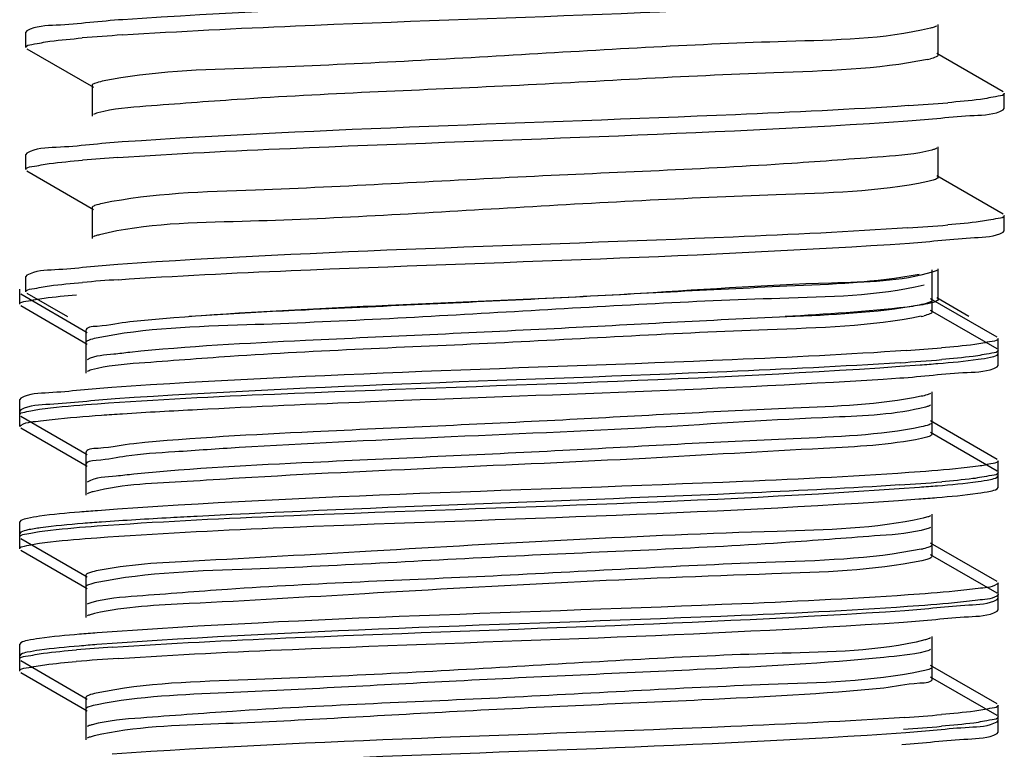
# Model space of a CAD drawing. Extents: x 503840 to 650663, y -66161 to 57098.
# Drawn here: x 615538 to 615602, y 32163 to 32211 of the extents above; entities that cross this region are included whole.
import ezdxf

# ---------------------------------------------------------------- set-up
doc = ezdxf.new("R2010")
doc.units = 0
doc.header["$LTSCALE"] = 1000
doc.header["$MEASUREMENT"] = 0

msp = doc.modelspace()

# ---------------------------------------------------------------- linework, layer by layer
at = {"linetype": 'Continuous'}
for p, q in [((615598.005, 32208.293), (615598.005, 32210.282)), ((615538.741, 32209.871), (615538.666, 32209.784)), ((615538.666, 32208.79), (615538.666, 32209.784)), ((615538.666, 32208.79), (615538.666, 32209.784)), ((615538.741, 32208.703), (615543.059, 32206.203)), ((615602.236, 32205.894), (615597.918, 32208.393)), ((615542.972, 32206.304), (615542.972, 32204.315)), ((615602.311, 32204.812), (615602.311, 32205.807)), ((615602.311, 32204.812), (615602.311, 32205.807)), ((615602.236, 32204.725), (615602.311, 32204.812)), ((615538.741, 32201.916), (615538.666, 32201.829)), ((615538.666, 32200.834), (615538.666, 32201.829)), ((615538.666, 32200.834), (615538.666, 32201.829)), ((615598.005, 32200.337), (615598.005, 32202.326)), ((615538.741, 32200.747), (615543.059, 32198.247)), ((615602.236, 32197.938), (615597.918, 32200.438)), ((615597.602, 32200.12), (615597.33, 32200.056)), ((615542.972, 32198.348), (615542.972, 32196.359)), ((615602.311, 32196.856), (615602.311, 32197.851)), ((615602.236, 32196.769), (615602.311, 32196.856)), ((615597.608, 32192.333), (615597.608, 32194.322)), ((615598.005, 32192.381), (615598.005, 32194.37)), ((615538.741, 32193.96), (615538.666, 32193.873)), ((615538.666, 32192.879), (615538.666, 32193.873)), ((615538.666, 32192.879), (615538.666, 32193.873)), ((615597.608, 32191.572), (615597.608, 32193.561)), ((615538.269, 32192.069), (615538.269, 32193.064)), ((615538.269, 32192.069), (615538.269, 32193.064)), ((615538.741, 32192.792), (615541.372, 32191.269)), ((615538.344, 32192.743), (615542.662, 32190.244)), ((615597.69, 32192.19), (615597.339, 32192.102)), ((615601.839, 32189.934), (615597.521, 32192.434)), ((615600.014, 32191.269), (615597.918, 32192.482)), ((615538.344, 32191.982), (615542.662, 32189.482)), ((615601.839, 32189.173), (615597.521, 32191.673)), ((615542.575, 32190.344), (615542.575, 32188.356)), ((615542.575, 32189.583), (615542.575, 32187.594)), ((615601.914, 32188.853), (615601.914, 32189.847)), ((615601.914, 32188.091), (615601.914, 32189.086)), ((615601.914, 32188.091), (615601.914, 32189.086)), ((615601.839, 32188.766), (615601.914, 32188.853)), ((615601.839, 32188.004), (615601.914, 32188.091)), ((615597.608, 32184.378), (615597.608, 32186.367)), ((615538.344, 32185.957), (615538.269, 32185.869)), ((615538.269, 32184.875), (615538.269, 32185.869)), ((615538.269, 32184.875), (615538.269, 32185.869)), ((615538.344, 32185.195), (615538.269, 32185.108)), ((615538.269, 32184.114), (615538.269, 32185.108)), ((615538.269, 32184.114), (615538.269, 32185.108)), ((615597.608, 32183.616), (615597.608, 32185.605)), ((615538.344, 32184.788), (615542.662, 32182.288)), ((615601.839, 32181.979), (615597.521, 32184.478)), ((615538.344, 32184.026), (615542.662, 32181.527)), ((615597.191, 32183.396), (615596.931, 32183.335)), ((615601.839, 32181.217), (615597.521, 32183.717)), ((615542.575, 32182.389), (615542.575, 32180.4)), ((615601.914, 32180.897), (615601.914, 32181.892)), ((615601.914, 32180.897), (615601.914, 32181.892)), ((615542.575, 32181.627), (615542.575, 32179.639)), ((615601.839, 32180.81), (615601.914, 32180.897)), ((615601.914, 32180.136), (615601.914, 32181.13)), ((615601.914, 32180.136), (615601.914, 32181.13)), ((615601.839, 32180.049), (615601.914, 32180.136)), ((615597.608, 32176.422), (615597.608, 32178.411)), ((615538.344, 32178.001), (615538.269, 32177.914)), ((615538.269, 32176.919), (615538.269, 32177.914)), ((615538.269, 32176.919), (615538.269, 32177.914)), ((615597.608, 32175.661), (615597.608, 32177.65)), ((615538.344, 32177.24), (615538.269, 32177.152)), ((615538.269, 32176.158), (615538.269, 32177.152)), ((615538.269, 32176.158), (615538.269, 32177.152)), ((615538.344, 32176.832), (615542.662, 32174.332)), ((615601.839, 32174.023), (615597.521, 32176.523)), ((615538.344, 32176.071), (615542.662, 32173.571)), ((615597.282, 32175.466), (615596.941, 32175.382)), ((615601.839, 32173.262), (615597.521, 32175.761)), ((615542.575, 32174.433), (615542.575, 32172.444)), ((615542.575, 32173.672), (615542.575, 32171.683)), ((615601.914, 32172.941), (615601.914, 32173.936)), ((615601.914, 32172.941), (615601.914, 32173.936)), ((615601.839, 32172.854), (615601.914, 32172.941)), ((615601.914, 32172.18), (615601.914, 32173.175)), ((615601.914, 32172.18), (615601.914, 32173.175)), ((615601.839, 32172.093), (615601.914, 32172.18)), ((615597.608, 32168.466), (615597.608, 32170.455)), ((615538.344, 32170.045), (615538.269, 32169.958)), ((615538.269, 32168.964), (615538.269, 32169.958)), ((615538.269, 32168.964), (615538.269, 32169.958)), ((615538.344, 32169.284), (615538.269, 32169.197)), ((615538.269, 32168.202), (615538.269, 32169.197)), ((615538.269, 32168.202), (615538.269, 32169.197)), ((615597.608, 32167.705), (615597.608, 32169.694)), ((615538.344, 32168.877), (615542.662, 32166.377)), ((615601.839, 32166.067), (615597.521, 32168.567)), ((615538.344, 32168.115), (615542.662, 32165.616)), ((615597.136, 32168.232), (615596.921, 32168.183)), ((615601.839, 32165.306), (615597.521, 32167.806)), ((615542.575, 32166.478), (615542.575, 32164.489)), ((615601.914, 32164.986), (615601.914, 32165.98)), ((615542.575, 32165.716), (615542.575, 32163.727)), ((615601.914, 32164.225), (615601.914, 32165.219)), ((615601.914, 32164.225), (615601.914, 32165.219)), ((615601.839, 32164.899), (615601.914, 32164.986)), ((615601.839, 32164.137), (615601.914, 32164.225))]:
    msp.add_line(p, q, dxfattribs=at)
for centre, radius, start, end in [((615554.163, 32068.717), 141.183, 93.74438, 94.8051), ((615596.155, 32213.657), 5.766, 281.57268, 283.50864), ((615586.873, 32345.13), 140.432, 273.75771, 274.80624), ((615553.792, 32065.42), 136.51, 93.83862, 94.8036), ((615586.83, 32337.725), 140.984, 273.7478, 274.8056), ((615553.825, 32057.044), 136.932, 93.83023, 94.80338), ((615595.73, 32197.064), 5.897, 281.55837, 283.33659), ((615586.803, 32325.077), 136.325, 273.84202, 274.80389), ((615586.271, 32331.022), 143.052, 273.71472, 274.7998), ((615586.227, 32323.639), 143.627, 273.70489, 274.79786), ((615595.613, 32182.458), 6.453, 281.48173, 282.6766), ((615553.436, 32033.025), 137.036, 93.82812, 94.80335), ((615553.98, 32025.396), 143.925, 93.69907, 94.79881), ((615586.695, 32302.558), 137.677, 273.81264, 274.80574), ((615586.55, 32303.633), 139.519, 273.78169, 274.8013)]:
    msp.add_arc(centre, radius, start, end, dxfattribs=at)
for points, knots in [([(615596.333, 32212.973), (615592.604, 32212.719), (615575.483, 32211.894), (615558.342, 32211.486), (615544.971, 32210.595)], [0, 0, 0, 0, 0.2181, 1, 1, 1, 1]), ([(615544.943, 32209.599), (615548.695, 32209.849), (615565.74, 32210.667), (615582.804, 32211.074), (615596.077, 32211.962)], [0, 0, 0, 0, 0.220392, 1, 1, 1, 1]), ([(615544.971, 32210.595), (615543.527, 32210.499), (615541.507, 32210.219), (615539.302, 32210.193), (615538.742, 32209.871)], [0, 0, 0, 0, 0.691204, 1, 1, 1, 1]), ([(615597.917, 32210.181), (615597.865, 32210.151), (615597.727, 32210.098), (615597.586, 32210.059), (615597.502, 32210.039)], [0, 0, 0, 0, 0.408003, 1, 1, 1, 1]), ([(615597.502, 32210.039), (615594.46, 32209.304), (615585.481, 32209.2), (615570.844, 32208.288), (615556.024, 32207.469), (615546.859, 32207.257), (615543.644, 32206.584)], [0, 0, 0, 0, 0.173919, 0.493974, 0.817428, 1, 1, 1, 1]), ([(615538.666, 32208.79), (615538.666, 32208.938), (615539.45, 32209.031), (615539.844, 32209.139), (615540.239, 32209.19)], [0, 0, 0, 0, 0.271101, 1, 1, 1, 1]), ([(615598.004, 32208.293), (615598.004, 32208.234), (615597.791, 32208.12), (615597.63, 32208.081), (615597.502, 32208.05)], [0, 0, 0, 0, 0.306365, 1, 1, 1, 1]), ([(615597.312, 32208.008), (615594.038, 32207.333), (615584.747, 32207.131), (615569.824, 32206.193), (615556.166, 32205.713), (615547.418, 32205.026), (615544.366, 32204.807), (615543.352, 32204.526)], [0, 0, 0, 0, 0.185394, 0.511906, 0.831666, 0.941677, 1, 1, 1, 1]), ([(615543.644, 32206.584), (615543.474, 32206.548), (615543.272, 32206.503), (615542.973, 32206.377), (615542.973, 32206.304)], [0, 0, 0, 0, 0.705027, 1, 1, 1, 1]), ([(615602.311, 32205.807), (615602.311, 32205.66), (615601.535, 32205.566), (615601.144, 32205.459), (615600.753, 32205.409)], [0, 0, 0, 0, 0.271246, 1, 1, 1, 1]), ([(615596.077, 32205), (615592.331, 32204.75), (615575.287, 32203.932), (615558.223, 32203.524), (615544.943, 32202.638)], [0, 0, 0, 0, 0.219978, 1, 1, 1, 1]), ([(615543.352, 32204.526), (615543.294, 32204.51), (615543.195, 32204.479), (615543.098, 32204.438), (615543.06, 32204.416)], [0, 0, 0, 0, 0.577171, 1, 1, 1, 1]), ([(615596.045, 32204.004), (615597.479, 32204.1), (615599.487, 32204.378), (615601.678, 32204.405), (615602.235, 32204.725)], [0, 0, 0, 0, 0.691085, 1, 1, 1, 1]), ([(615544.653, 32201.624), (615548.388, 32201.878), (615565.518, 32202.704), (615582.669, 32203.111), (615596.045, 32204.004)], [0, 0, 0, 0, 0.218278, 1, 1, 1, 1]), ([(615544.943, 32202.638), (615543.506, 32202.542), (615541.495, 32202.263), (615539.3, 32202.236), (615538.742, 32201.916)], [0, 0, 0, 0, 0.691128, 1, 1, 1, 1]), ([(615597.602, 32202.109), (615596.574, 32201.832), (615593.504, 32201.608), (615584.735, 32200.927), (615571.086, 32200.444), (615556.188, 32199.508), (615546.922, 32199.306), (615543.66, 32198.632)], [0, 0, 0, 0, 0.059025, 0.169477, 0.489312, 0.815208, 1, 1, 1, 1]), ([(615597.917, 32202.225), (615597.877, 32202.202), (615597.772, 32202.158), (615597.665, 32202.126), (615597.602, 32202.109)], [0, 0, 0, 0, 0.419644, 1, 1, 1, 1]), ([(615538.666, 32200.834), (615538.666, 32200.979), (615539.427, 32201.074), (615539.812, 32201.179), (615540.196, 32201.228)], [0, 0, 0, 0, 0.271575, 1, 1, 1, 1]), ([(615597.33, 32200.056), (615594.104, 32199.383), (615584.915, 32199.169), (615570.067, 32198.355), (615555.439, 32197.426), (615546.469, 32197.345), (615543.45, 32196.595)], [0, 0, 0, 0, 0.183095, 0.50716, 0.827184, 1, 1, 1, 1]), ([(615598.004, 32200.337), (615598.004, 32200.288), (615597.84, 32200.183), (615597.705, 32200.148), (615597.602, 32200.12)], [0, 0, 0, 0, 0.315715, 1, 1, 1, 1]), ([(615543.66, 32198.632), (615543.486, 32198.596), (615543.28, 32198.549), (615542.973, 32198.422), (615542.973, 32198.348)], [0, 0, 0, 0, 0.705588, 1, 1, 1, 1]), ([(615602.311, 32197.851), (615602.311, 32197.703), (615601.53, 32197.61), (615601.137, 32197.502), (615600.744, 32197.452)], [0, 0, 0, 0, 0.271149, 1, 1, 1, 1]), ([(615543.45, 32196.595), (615543.371, 32196.576), (615543.238, 32196.539), (615543.109, 32196.488), (615543.06, 32196.46)], [0, 0, 0, 0, 0.589215, 1, 1, 1, 1]), ([(615596.045, 32197.043), (615592.262, 32196.79), (615575.131, 32195.969), (615557.98, 32195.571), (615544.653, 32194.663)], [0, 0, 0, 0, 0.221088, 1, 1, 1, 1]), ([(615596.15, 32196.055), (615597.559, 32196.15), (615599.534, 32196.424), (615601.687, 32196.454), (615602.235, 32196.769)], [0, 0, 0, 0, 0.690779, 1, 1, 1, 1]), ([(615544.678, 32193.67), (615548.427, 32193.925), (615565.584, 32194.751), (615582.762, 32195.155), (615596.15, 32196.055)], [0, 0, 0, 0, 0.218769, 1, 1, 1, 1]), ([(615544.653, 32194.663), (615543.285, 32194.569), (615541.366, 32194.304), (615539.276, 32194.267), (615538.742, 32193.96)], [0, 0, 0, 0, 0.690244, 1, 1, 1, 1]), ([(615597.69, 32194.179), (615595.566, 32193.53), (615588.812, 32193.491), (615577.074, 32192.582), (615563.113, 32192.071), (615553.606, 32191.579), (615549.296, 32191.268)], [0, 0, 0, 0, 0.137438, 0.410761, 0.732679, 1, 1, 1, 1]), ([(615597.918, 32194.27), (615597.887, 32194.252), (615597.812, 32194.218), (615597.735, 32194.192), (615597.69, 32194.179)], [0, 0, 0, 0, 0.433013, 1, 1, 1, 1]), ([(615596.781, 32194.011), (615593.945, 32193.475), (615585.979, 32193.182), (615572.692, 32192.416), (615558.441, 32191.79), (615549.233, 32191.32), (615545.438, 32190.927)], [0, 0, 0, 0, 0.168355, 0.462634, 0.777465, 1, 1, 1, 1]), ([(615538.666, 32192.879), (615538.666, 32193.024), (615539.431, 32193.119), (615539.817, 32193.224), (615540.203, 32193.274)], [0, 0, 0, 0, 0.271506, 1, 1, 1, 1]), ([(615597.09, 32193.315), (615594.036, 32192.587), (615585.051, 32192.472), (615570.411, 32191.568), (615555.606, 32190.747), (615546.455, 32190.535), (615543.245, 32189.863)], [0, 0, 0, 0, 0.174525, 0.494592, 0.817709, 1, 1, 1, 1]), ([(615538.269, 32192.069), (615538.269, 32192.219), (615539.065, 32192.311), (615539.465, 32192.421), (615539.865, 32192.472)], [0, 0, 0, 0, 0.270914, 1, 1, 1, 1]), ([(615597.607, 32192.333), (615597.606, 32192.247), (615597.228, 32192.116), (615596.99, 32192.062), (615596.781, 32192.022)], [0, 0, 0, 0, 0.289227, 1, 1, 1, 1]), ([(615598.004, 32192.381), (615598.004, 32192.34), (615597.883, 32192.247), (615597.771, 32192.215), (615597.69, 32192.19)], [0, 0, 0, 0, 0.327438, 1, 1, 1, 1]), ([(615596.781, 32192.022), (615593.945, 32191.486), (615585.979, 32191.193), (615572.692, 32190.427), (615558.441, 32189.801), (615549.233, 32189.332), (615545.438, 32188.938)], [0, 0, 0, 0, 0.168355, 0.462634, 0.777465, 1, 1, 1, 1]), ([(615597.339, 32192.102), (615596.894, 32192.009), (615593.809, 32191.599), (615590.704, 32191.428), (615588.056, 32191.269)], [0, 0, 0, 0, 0.146271, 1, 1, 1, 1]), ([(615597.607, 32191.572), (615597.607, 32191.512), (615597.386, 32191.397), (615597.222, 32191.357), (615597.09, 32191.326)], [0, 0, 0, 0, 0.305231, 1, 1, 1, 1]), ([(615545.438, 32190.927), (615544.723, 32190.853), (615544.046, 32190.639), (615542.574, 32190.605), (615542.576, 32190.344)], [0, 0, 0, 0, 0.733984, 1, 1, 1, 1]), ([(615596.911, 32191.287), (615593.631, 32190.612), (615584.326, 32190.408), (615569.389, 32189.47), (615555.727, 32188.993), (615546.991, 32188.301), (615543.948, 32188.085), (615542.943, 32187.801)], [0, 0, 0, 0, 0.185736, 0.512591, 0.832304, 0.942068, 1, 1, 1, 1]), ([(615543.245, 32189.863), (615543.075, 32189.827), (615542.874, 32189.782), (615542.576, 32189.656), (615542.576, 32189.583)], [0, 0, 0, 0, 0.704981, 1, 1, 1, 1]), ([(615601.914, 32189.847), (615601.914, 32189.703), (615601.155, 32189.608), (615600.771, 32189.503), (615600.389, 32189.454)], [0, 0, 0, 0, 0.271618, 1, 1, 1, 1]), ([(615545.438, 32188.938), (615545.088, 32188.902), (615544.17, 32188.767), (615543.171, 32188.752), (615542.662, 32188.456)], [0, 0, 0, 0, 0.374443, 1, 1, 1, 1]), ([(615595.937, 32189.059), (615592.168, 32188.802), (615574.94, 32187.971), (615557.692, 32187.574), (615544.255, 32186.659)], [0, 0, 0, 0, 0.219056, 1, 1, 1, 1]), ([(615601.914, 32189.086), (615601.914, 32188.934), (615601.102, 32188.843), (615600.697, 32188.731), (615600.289, 32188.68)], [0, 0, 0, 0, 0.270633, 1, 1, 1, 1]), ([(615595.539, 32188.27), (615591.781, 32188.021), (615574.761, 32187.206), (615557.722, 32186.8), (615544.481, 32185.913)], [0, 0, 0, 0, 0.221096, 1, 1, 1, 1]), ([(615596.831, 32188.127), (615597.22, 32188.156), (615598.483, 32188.255), (615599.746, 32188.367), (615600.615, 32188.49)], [0, 0, 0, 0, 0.307404, 1, 1, 1, 1]), ([(615600.615, 32188.49), (615600.882, 32188.527), (615601.291, 32188.598), (615601.708, 32188.691), (615601.838, 32188.766)], [0, 0, 0, 0, 0.643343, 1, 1, 1, 1]), ([(615542.943, 32187.801), (615542.887, 32187.786), (615542.792, 32187.756), (615542.699, 32187.716), (615542.663, 32187.695)], [0, 0, 0, 0, 0.575377, 1, 1, 1, 1]), ([(615543.325, 32185.598), (615547.156, 32185.88), (615564.993, 32186.75), (615582.855, 32187.102), (615596.831, 32188.127)], [0, 0, 0, 0, 0.215167, 1, 1, 1, 1]), ([(615595.508, 32187.274), (615596.975, 32187.371), (615599.028, 32187.655), (615601.269, 32187.678), (615601.838, 32188.004)], [0, 0, 0, 0, 0.691433, 1, 1, 1, 1]), ([(615549.808, 32185.227), (615553.565, 32185.421), (615568.799, 32186.097), (615584.047, 32186.516), (615595.508, 32187.274)], [0, 0, 0, 0, 0.246725, 1, 1, 1, 1]), ([(615544.255, 32186.659), (615542.887, 32186.566), (615540.969, 32186.3), (615538.878, 32186.263), (615538.345, 32185.957)], [0, 0, 0, 0, 0.69024, 1, 1, 1, 1]), ([(615544.481, 32185.913), (615543.06, 32185.817), (615541.069, 32185.542), (615538.898, 32185.513), (615538.345, 32185.195)], [0, 0, 0, 0, 0.690899, 1, 1, 1, 1]), ([(615596.91, 32186.081), (615594.175, 32185.518), (615586.338, 32185.266), (615573.178, 32184.472), (615558.869, 32183.86), (615549.564, 32183.383), (615545.689, 32182.997)], [0, 0, 0, 0, 0.163231, 0.45556, 0.772333, 1, 1, 1, 1]), ([(615597.52, 32186.266), (615597.448, 32186.224), (615597.244, 32186.155), (615597.037, 32186.107), (615596.91, 32186.081)], [0, 0, 0, 0, 0.391472, 1, 1, 1, 1]), ([(615538.269, 32184.875), (615538.269, 32184.999), (615538.901, 32185.105), (615539.234, 32185.191), (615539.558, 32185.237)], [0, 0, 0, 0, 0.274518, 1, 1, 1, 1]), ([(615539.558, 32185.237), (615539.796, 32185.27), (615541.049, 32185.424), (615542.307, 32185.524), (615543.325, 32185.598)], [0, 0, 0, 0, 0.191294, 1, 1, 1, 1]), ([(615543.586, 32184.856), (615544.041, 32184.889), (615546.114, 32185.029), (615548.188, 32185.144), (615549.808, 32185.227)], [0, 0, 0, 0, 0.219258, 1, 1, 1, 1]), ([(615597.191, 32185.385), (615595.251, 32184.87), (615589.306, 32184.698), (615578.773, 32183.948), (615565.864, 32183.443), (615556.853, 32182.998), (615552.553, 32182.741)], [0, 0, 0, 0, 0.134666, 0.394603, 0.711038, 1, 1, 1, 1]), ([(615597.52, 32185.505), (615597.478, 32185.48), (615597.369, 32185.435), (615597.257, 32185.402), (615597.191, 32185.385)], [0, 0, 0, 0, 0.417945, 1, 1, 1, 1]), ([(615538.269, 32184.114), (615538.269, 32184.156), (615538.756, 32184.456), (615539.196, 32184.425), (615539.626, 32184.485)], [0, 0, 0, 0, 0.088423, 1, 1, 1, 1]), ([(615539.626, 32184.485), (615539.877, 32184.519), (615541.194, 32184.677), (615542.517, 32184.779), (615543.586, 32184.856)], [0, 0, 0, 0, 0.191301, 1, 1, 1, 1]), ([(615596.91, 32184.092), (615594.175, 32183.529), (615586.338, 32183.277), (615573.178, 32182.483), (615558.869, 32181.871), (615549.564, 32181.394), (615545.689, 32181.008)], [0, 0, 0, 0, 0.163231, 0.45556, 0.772333, 1, 1, 1, 1]), ([(615597.607, 32184.378), (615597.607, 32184.302), (615597.295, 32184.176), (615597.087, 32184.128), (615596.91, 32184.092)], [0, 0, 0, 0, 0.294502, 1, 1, 1, 1]), ([(615596.931, 32183.335), (615594.839, 32182.899), (615588.811, 32182.621), (615574.046, 32181.704), (615561.355, 32181.278), (615552.553, 32180.752)], [0, 0, 0, 0, 0.144135, 0.405017, 1, 1, 1, 1]), ([(615597.607, 32183.616), (615597.607, 32183.566), (615597.437, 32183.46), (615597.298, 32183.424), (615597.191, 32183.396)], [0, 0, 0, 0, 0.314301, 1, 1, 1, 1]), ([(615545.689, 32182.997), (615544.911, 32182.92), (615544.181, 32182.683), (615542.575, 32182.671), (615542.576, 32182.389)], [0, 0, 0, 0, 0.734699, 1, 1, 1, 1]), ([(615552.553, 32182.741), (615551.153, 32182.658), (615548.768, 32182.478), (615545.436, 32182.291), (615543.899, 32181.926), (615542.577, 32181.867), (615542.576, 32181.627)], [0, 0, 0, 0, 0.417623, 0.73271, 0.928797, 1, 1, 1, 1]), ([(615601.914, 32181.892), (615601.914, 32181.767), (615601.277, 32181.661), (615600.941, 32181.575), (615600.615, 32181.529)], [0, 0, 0, 0, 0.274374, 1, 1, 1, 1]), ([(615600.615, 32181.529), (615600.375, 32181.495), (615599.117, 32181.341), (615597.853, 32181.241), (615596.831, 32181.166)], [0, 0, 0, 0, 0.191409, 1, 1, 1, 1]), ([(615545.689, 32181.008), (615545.305, 32180.97), (615544.305, 32180.826), (615543.214, 32180.822), (615542.662, 32180.501)], [0, 0, 0, 0, 0.376256, 1, 1, 1, 1]), ([(615552.553, 32180.752), (615551.419, 32180.685), (615548.251, 32180.439), (615545.027, 32180.372), (615543.038, 32179.871)], [0, 0, 0, 0, 0.356375, 1, 1, 1, 1]), ([(615596.831, 32181.166), (615592.994, 32180.885), (615575.158, 32180.015), (615557.295, 32179.665), (615543.325, 32178.637)], [0, 0, 0, 0, 0.215475, 1, 1, 1, 1]), ([(615601.914, 32181.13), (615601.914, 32180.976), (615601.093, 32180.887), (615600.683, 32180.773), (615600.271, 32180.722)], [0, 0, 0, 0, 0.270505, 1, 1, 1, 1]), ([(615600.602, 32180.532), (615600.872, 32180.57), (615601.285, 32180.642), (615601.707, 32180.735), (615601.838, 32180.81)], [0, 0, 0, 0, 0.643758, 1, 1, 1, 1]), ([(615543.308, 32177.642), (615547.133, 32177.923), (615564.96, 32178.793), (615582.813, 32179.147), (615596.787, 32180.168)], [0, 0, 0, 0, 0.214881, 1, 1, 1, 1]), ([(615595.508, 32180.313), (615592.319, 32180.102), (615577.087, 32179.355), (615561.844, 32178.888), (615549.808, 32178.266)], [0, 0, 0, 0, 0.209609, 1, 1, 1, 1]), ([(615596.787, 32180.168), (615597.179, 32180.197), (615598.452, 32180.296), (615599.726, 32180.409), (615600.602, 32180.532)], [0, 0, 0, 0, 0.307307, 1, 1, 1, 1]), ([(615600.591, 32179.769), (615600.864, 32179.807), (615601.28, 32179.879), (615601.706, 32179.973), (615601.838, 32180.049)], [0, 0, 0, 0, 0.644096, 1, 1, 1, 1]), ([(615543.038, 32179.871), (615542.963, 32179.852), (615542.835, 32179.816), (615542.711, 32179.767), (615542.663, 32179.739)], [0, 0, 0, 0, 0.58755, 1, 1, 1, 1]), ([(615543.296, 32176.879), (615547.114, 32177.161), (615564.931, 32178.03), (615582.773, 32178.387), (615596.744, 32179.404)], [0, 0, 0, 0, 0.21463, 1, 1, 1, 1]), ([(615596.744, 32179.404), (615597.139, 32179.433), (615598.423, 32179.532), (615599.707, 32179.646), (615600.591, 32179.769)], [0, 0, 0, 0, 0.307278, 1, 1, 1, 1]), ([(615539.558, 32178.275), (615539.293, 32178.238), (615538.888, 32178.167), (615538.473, 32178.075), (615538.345, 32178.001)], [0, 0, 0, 0, 0.643047, 1, 1, 1, 1]), ([(615543.325, 32178.637), (615542.938, 32178.609), (615541.68, 32178.51), (615540.423, 32178.398), (615539.558, 32178.275)], [0, 0, 0, 0, 0.307527, 1, 1, 1, 1]), ([(615597.029, 32178.151), (615593.927, 32177.451), (615581.842, 32177.209), (615566.069, 32176.291), (615551.323, 32175.43), (615545.32, 32175.149), (615543.241, 32174.712)], [0, 0, 0, 0, 0.176934, 0.667357, 0.8818, 1, 1, 1, 1]), ([(615549.808, 32178.266), (615549.229, 32178.236), (615547.154, 32178.126), (615545.08, 32178.002), (615543.586, 32177.895)], [0, 0, 0, 0, 0.279122, 1, 1, 1, 1]), ([(615597.52, 32178.31), (615597.46, 32178.276), (615597.296, 32178.216), (615597.13, 32178.174), (615597.029, 32178.151)], [0, 0, 0, 0, 0.400787, 1, 1, 1, 1]), ([(615539.626, 32177.524), (615539.346, 32177.485), (615538.918, 32177.411), (615538.48, 32177.317), (615538.345, 32177.24)], [0, 0, 0, 0, 0.645001, 1, 1, 1, 1]), ([(615539.553, 32177.28), (615539.792, 32177.314), (615541.04, 32177.467), (615542.294, 32177.567), (615543.308, 32177.642)], [0, 0, 0, 0, 0.191288, 1, 1, 1, 1]), ([(615543.586, 32177.895), (615543.18, 32177.866), (615541.858, 32177.764), (615540.535, 32177.649), (615539.626, 32177.524)], [0, 0, 0, 0, 0.307563, 1, 1, 1, 1]), ([(615597.28, 32177.454), (615596.301, 32177.161), (615593.289, 32176.957), (615584.597, 32176.251), (615570.922, 32175.782), (615555.938, 32174.841), (615546.588, 32174.634), (615543.284, 32173.96)], [0, 0, 0, 0, 0.056631, 0.165562, 0.48509, 0.813078, 1, 1, 1, 1]), ([(615597.52, 32177.549), (615597.488, 32177.53), (615597.409, 32177.495), (615597.327, 32177.468), (615597.28, 32177.454)], [0, 0, 0, 0, 0.430757, 1, 1, 1, 1]), ([(615538.269, 32176.919), (615538.269, 32177.043), (615538.898, 32177.149), (615539.231, 32177.235), (615539.553, 32177.28)], [0, 0, 0, 0, 0.274578, 1, 1, 1, 1]), ([(615539.55, 32176.518), (615539.788, 32176.552), (615541.033, 32176.705), (615542.284, 32176.805), (615543.296, 32176.879)], [0, 0, 0, 0, 0.191274, 1, 1, 1, 1]), ([(615538.269, 32176.158), (615538.269, 32176.281), (615538.897, 32176.388), (615539.228, 32176.473), (615539.55, 32176.518)], [0, 0, 0, 0, 0.274628, 1, 1, 1, 1]), ([(615596.897, 32176.134), (615593.588, 32175.46), (615584.227, 32175.252), (615569.234, 32174.31), (615555.555, 32173.844), (615546.872, 32173.134), (615543.867, 32172.932), (615542.894, 32172.637)], [0, 0, 0, 0, 0.18717, 0.515415, 0.834912, 0.94366, 1, 1, 1, 1]), ([(615597.607, 32176.422), (615597.607, 32176.357), (615597.355, 32176.237), (615597.176, 32176.195), (615597.029, 32176.162)], [0, 0, 0, 0, 0.30098, 1, 1, 1, 1]), ([(615597.607, 32175.661), (615597.607, 32175.618), (615597.48, 32175.523), (615597.366, 32175.491), (615597.282, 32175.466)], [0, 0, 0, 0, 0.32566, 1, 1, 1, 1]), ([(615596.941, 32175.382), (615593.751, 32174.711), (615581.576, 32174.406), (615565.717, 32173.546), (615551.059, 32172.648), (615545.152, 32172.397), (615543.145, 32171.941)], [0, 0, 0, 0, 0.181368, 0.673276, 0.885489, 1, 1, 1, 1]), ([(615543.241, 32174.712), (615543.072, 32174.677), (615542.872, 32174.631), (615542.576, 32174.505), (615542.576, 32174.433)], [0, 0, 0, 0, 0.704878, 1, 1, 1, 1]), ([(615543.284, 32173.96), (615543.104, 32173.923), (615542.893, 32173.875), (615542.576, 32173.748), (615542.576, 32173.672)], [0, 0, 0, 0, 0.706338, 1, 1, 1, 1]), ([(615600.602, 32173.571), (615600.36, 32173.537), (615599.091, 32173.383), (615597.817, 32173.282), (615596.787, 32173.207)], [0, 0, 0, 0, 0.191489, 1, 1, 1, 1]), ([(615601.914, 32173.936), (615601.914, 32173.895), (615601.447, 32173.6), (615601.018, 32173.629), (615600.602, 32173.571)], [0, 0, 0, 0, 0.08904, 1, 1, 1, 1]), ([(615596.787, 32173.207), (615592.945, 32172.926), (615575.118, 32172.058), (615557.265, 32171.708), (615543.309, 32170.681)], [0, 0, 0, 0, 0.215876, 1, 1, 1, 1]), ([(615601.914, 32173.175), (615601.914, 32173.133), (615601.442, 32172.837), (615601.01, 32172.867), (615600.591, 32172.808)], [0, 0, 0, 0, 0.088878, 1, 1, 1, 1]), ([(615542.894, 32172.637), (615542.849, 32172.624), (615542.77, 32172.597), (615542.694, 32172.563), (615542.662, 32172.545)], [0, 0, 0, 0, 0.567761, 1, 1, 1, 1]), ([(615596.744, 32172.443), (615592.897, 32172.163), (615575.08, 32171.295), (615557.237, 32170.946), (615543.296, 32169.918)], [0, 0, 0, 0, 0.216262, 1, 1, 1, 1]), ([(615595.849, 32172.147), (615597.236, 32172.241), (615599.179, 32172.51), (615601.298, 32172.544), (615601.838, 32172.854)], [0, 0, 0, 0, 0.690486, 1, 1, 1, 1]), ([(615600.591, 32172.808), (615600.347, 32172.774), (615599.068, 32172.619), (615597.783, 32172.518), (615596.744, 32172.443)], [0, 0, 0, 0, 0.191503, 1, 1, 1, 1]), ([(615543.145, 32171.941), (615543.046, 32171.919), (615542.882, 32171.877), (615542.722, 32171.818), (615542.663, 32171.784)], [0, 0, 0, 0, 0.598372, 1, 1, 1, 1]), ([(615544.287, 32169.755), (615548.048, 32170.011), (615565.236, 32170.839), (615582.444, 32171.239), (615595.849, 32172.147)], [0, 0, 0, 0, 0.219101, 1, 1, 1, 1]), ([(615595.752, 32171.379), (615597.162, 32171.474), (615599.136, 32171.747), (615601.289, 32171.778), (615601.838, 32172.093)], [0, 0, 0, 0, 0.69074, 1, 1, 1, 1]), ([(615544.694, 32169.021), (615548.462, 32169.27), (615565.481, 32170.084), (615582.52, 32170.489), (615595.752, 32171.379)], [0, 0, 0, 0, 0.221595, 1, 1, 1, 1]), ([(615543.309, 32170.681), (615542.923, 32170.652), (615541.67, 32170.554), (615540.416, 32170.441), (615539.553, 32170.319)], [0, 0, 0, 0, 0.307545, 1, 1, 1, 1]), ([(615597.52, 32170.355), (615597.472, 32170.327), (615597.345, 32170.276), (615597.214, 32170.24), (615597.136, 32170.221)], [0, 0, 0, 0, 0.411412, 1, 1, 1, 1]), ([(615539.553, 32170.319), (615539.29, 32170.282), (615538.886, 32170.211), (615538.473, 32170.119), (615538.345, 32170.045)], [0, 0, 0, 0, 0.642914, 1, 1, 1, 1]), ([(615543.296, 32169.918), (615542.911, 32169.89), (615541.661, 32169.791), (615540.41, 32169.679), (615539.55, 32169.557)], [0, 0, 0, 0, 0.307554, 1, 1, 1, 1]), ([(615597.136, 32170.221), (615594.122, 32169.468), (615585.155, 32169.392), (615570.528, 32168.46), (615555.674, 32167.647), (615546.48, 32167.432), (615543.251, 32166.759)], [0, 0, 0, 0, 0.172561, 0.492576, 0.816781, 1, 1, 1, 1]), ([(615538.269, 32168.964), (615538.269, 32169.109), (615539.034, 32169.204), (615539.421, 32169.309), (615539.807, 32169.359)], [0, 0, 0, 0, 0.27149, 1, 1, 1, 1]), ([(615539.55, 32169.557), (615539.287, 32169.52), (615538.884, 32169.45), (615538.473, 32169.357), (615538.345, 32169.284)], [0, 0, 0, 0, 0.642806, 1, 1, 1, 1]), ([(615594.473, 32169.084), (615590.608, 32168.7), (615581.332, 32168.224), (615567.062, 32167.61), (615553.909, 32166.828), (615546.068, 32166.561), (615543.313, 32166.01)], [0, 0, 0, 0, 0.227338, 0.543381, 0.835579, 1, 1, 1, 1]), ([(615597.521, 32169.593), (615597.411, 32169.53), (615596.399, 32169.259), (615595.374, 32169.173), (615594.473, 32169.084)], [0, 0, 0, 0, 0.122773, 1, 1, 1, 1]), ([(615538.269, 32168.202), (615538.269, 32168.356), (615539.088, 32168.445), (615539.496, 32168.559), (615539.907, 32168.61)], [0, 0, 0, 0, 0.270512, 1, 1, 1, 1]), ([(615597.607, 32168.466), (615597.607, 32168.411), (615597.409, 32168.299), (615597.256, 32168.262), (615597.136, 32168.232)], [0, 0, 0, 0, 0.309013, 1, 1, 1, 1]), ([(615596.921, 32168.183), (615593.662, 32167.508), (615584.402, 32167.307), (615569.51, 32166.372), (615555.862, 32165.888), (615547.088, 32165.209), (615544.014, 32164.983), (615542.984, 32164.707)], [0, 0, 0, 0, 0.184655, 0.51041, 0.830262, 0.940815, 1, 1, 1, 1]), ([(615597.607, 32167.705), (615597.608, 32167.421), (615595.99, 32167.412), (615595.256, 32167.173), (615594.473, 32167.095)], [0, 0, 0, 0, 0.265249, 1, 1, 1, 1]), ([(615543.251, 32166.759), (615543.08, 32166.723), (615542.877, 32166.677), (615542.576, 32166.551), (615542.576, 32166.478)], [0, 0, 0, 0, 0.705158, 1, 1, 1, 1]), ([(615594.473, 32167.095), (615590.542, 32166.705), (615581.118, 32166.222), (615566.676, 32165.622), (615553.542, 32164.773), (615545.759, 32164.593), (615543.121, 32163.98)], [0, 0, 0, 0, 0.230362, 0.549996, 0.842071, 1, 1, 1, 1]), ([(615543.313, 32166.01), (615543.127, 32165.973), (615542.909, 32165.923), (615542.576, 32165.795), (615542.576, 32165.716)], [0, 0, 0, 0, 0.707444, 1, 1, 1, 1]), ([(615601.914, 32165.98), (615601.914, 32165.836), (615601.153, 32165.74), (615600.768, 32165.636), (615600.384, 32165.586)], [0, 0, 0, 0, 0.271549, 1, 1, 1, 1]), ([(615601.914, 32165.219), (615601.914, 32165.07), (615601.126, 32164.978), (615600.729, 32164.869), (615600.333, 32164.818)], [0, 0, 0, 0, 0.271056, 1, 1, 1, 1]), ([(615542.984, 32164.707), (615542.92, 32164.69), (615542.81, 32164.657), (615542.704, 32164.613), (615542.663, 32164.589)], [0, 0, 0, 0, 0.581026, 1, 1, 1, 1]), ([(615595.849, 32165.186), (615592.08, 32164.93), (615574.892, 32164.103), (615557.684, 32163.705), (615544.287, 32162.794)], [0, 0, 0, 0, 0.219594, 1, 1, 1, 1]), ([(615595.906, 32164.195), (615597.279, 32164.288), (615599.204, 32164.555), (615601.302, 32164.591), (615601.838, 32164.899)], [0, 0, 0, 0, 0.690306, 1, 1, 1, 1]), ([(615543.121, 32163.98), (615543.027, 32163.958), (615542.872, 32163.917), (615542.719, 32163.861), (615542.663, 32163.828)], [0, 0, 0, 0, 0.595892, 1, 1, 1, 1]), ([(615544.278, 32161.799), (615548.046, 32162.055), (615565.255, 32162.884), (615582.486, 32163.282), (615595.906, 32164.195)], [0, 0, 0, 0, 0.219208, 1, 1, 1, 1]), ([(615595.645, 32163.416), (615597.08, 32163.512), (615599.089, 32163.79), (615601.28, 32163.817), (615601.838, 32164.137)], [0, 0, 0, 0, 0.69105, 1, 1, 1, 1])]:
    msp.add_open_spline(points, degree=3, knots=knots, dxfattribs=at)
for points in [[(615540.239, 32209.19), (615540.936, 32209.279), (615541.636, 32209.344), (615542.337, 32209.404)], [(615600.753, 32205.409), (615600.051, 32205.318), (615599.345, 32205.253), (615598.639, 32205.192)], [(615540.196, 32201.228), (615540.915, 32201.322), (615541.638, 32201.389), (615542.36, 32201.45)], [(615600.744, 32197.452), (615600.045, 32197.362), (615599.343, 32197.297), (615598.641, 32197.237)], [(615540.203, 32193.274), (615540.919, 32193.367), (615541.639, 32193.433), (615542.359, 32193.495)], [(615539.865, 32192.472), (615540.559, 32192.56), (615541.256, 32192.625), (615541.953, 32192.685)], [(615600.389, 32189.454), (615599.668, 32189.36), (615598.944, 32189.293), (615598.219, 32189.231)], [(615600.289, 32188.68), (615599.609, 32188.594), (615598.925, 32188.53), (615598.241, 32188.472)], [(615600.271, 32180.722), (615599.596, 32180.637), (615598.918, 32180.574), (615598.24, 32180.516)], [(615539.807, 32169.359), (615540.523, 32169.452), (615541.242, 32169.518), (615541.961, 32169.58)], [(615539.907, 32168.61), (615540.583, 32168.695), (615541.261, 32168.759), (615541.94, 32168.817)], [(615600.384, 32165.586), (615599.668, 32165.493), (615598.948, 32165.426), (615598.229, 32165.365)], [(615600.333, 32164.818), (615599.633, 32164.729), (615598.931, 32164.663), (615598.228, 32164.604)]]:
    msp.add_open_spline(points, degree=3, dxfattribs=at)

doc.saveas('drawing.dxf')
